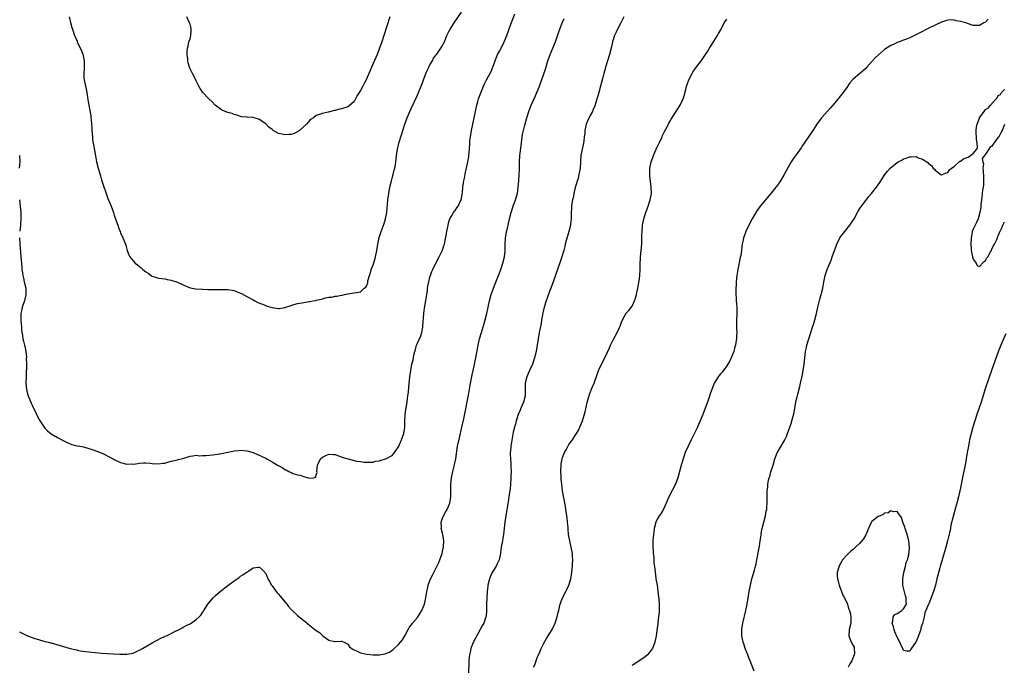
# Model space of a CAD drawing. Units: inches. Extents: x 2586000 to 2589000, y 1497000 to 1500000.
# Drawn here: x 2587093 to 2587405, y 1497778 to 1497982 of the extents above; entities that cross this region are included whole.
import ezdxf

# ---------------------------------------------------------------- set-up
doc = ezdxf.new("R2010")
doc.units = ezdxf.units.IN
doc.header["$MEASUREMENT"] = 0
doc.layers.add('LD25861497_10ft', color=83, linetype='Continuous')

msp = doc.modelspace()

# ---------------------------------------------------------------- linework, layer by layer
at = {"layer": 'LD25861497_10ft'}
for points, elevation in [([(2587092.98, 1497912.98), (2587093.07, 1497911.08), (2587093.46, 1497907), (2587093.6, 1497905), (2587093.7, 1497903.7), (2587093.74, 1497903), (2587093.94, 1497901.94), (2587094.03, 1497901), (2587094.25, 1497900.25), (2587094.51, 1497899), (2587094.97, 1497897), (2587095.05, 1497895), (2587094.53, 1497893), (2587093.84, 1497891), (2587093.69, 1497890.31), (2587093.45, 1497889), (2587093.42, 1497887), (2587093.5, 1497885.5), (2587093.58, 1497885), (2587093.65, 1497883.65), (2587093.98, 1497882.02), (2587094.09, 1497881), (2587094.22, 1497880.22), (2587094.59, 1497879), (2587094.64, 1497878.64), (2587095.01, 1497877), (2587095.16, 1497875.16), (2587095.16, 1497875), (2587095.15, 1497874.85), (2587095.18, 1497873), (2587095.18, 1497871.18), (2587095.15, 1497870.85), (2587095.06, 1497869), (2587094.99, 1497867), (2587095.21, 1497865), (2587095.56, 1497863.56), (2587095.75, 1497863), (2587096.29, 1497861.71), (2587096.66, 1497860.66), (2587097, 1497859.95), (2587097.29, 1497859.29), (2587097.46, 1497859), (2587097.92, 1497858.08), (2587098.62, 1497856.62), (2587099.3, 1497855.3), (2587100.76, 1497853), (2587101, 1497852.68), (2587101.84, 1497851.84), (2587103, 1497850.91), (2587105, 1497849.78), (2587106.8, 1497848.8), (2587108.14, 1497848.14), (2587109, 1497847.78), (2587109.56, 1497847.56), (2587111.15, 1497847.15), (2587112.08, 1497847), (2587113.23, 1497846.77), (2587115, 1497846.29), (2587116.04, 1497845.96), (2587118.66, 1497845), (2587120.22, 1497844.22), (2587121, 1497843.84), (2587122.65, 1497843), (2587123, 1497842.8), (2587125, 1497841.81), (2587126.55, 1497841.45), (2587127, 1497841.31), (2587128.62, 1497841.38), (2587129, 1497841.36), (2587130.43, 1497841.57), (2587131, 1497841.63), (2587132.28, 1497841.72), (2587133, 1497841.73), (2587134.35, 1497841.65), (2587135, 1497841.58), (2587137, 1497841.45), (2587138.4, 1497841.6), (2587139, 1497841.68), (2587140.01, 1497841.99), (2587141, 1497842.24), (2587141.59, 1497842.41), (2587143, 1497842.73), (2587143.24, 1497842.76), (2587144.22, 1497843), (2587145, 1497843.21), (2587145.32, 1497843.32), (2587147, 1497843.8), (2587147.91, 1497843.91), (2587149, 1497844.12), (2587149.99, 1497843.99), (2587151, 1497844.1), (2587152.03, 1497844.03), (2587154.26, 1497844.26), (2587155, 1497844.35), (2587157, 1497844.72), (2587159, 1497845.13), (2587160.59, 1497845.41), (2587161, 1497845.51), (2587162.36, 1497845.64), (2587163, 1497845.74), (2587165, 1497845.59), (2587167, 1497845), (2587168.36, 1497844.36), (2587169, 1497844.15), (2587169.73, 1497843.73), (2587171, 1497843.18), (2587171.29, 1497843), (2587173, 1497842.09), (2587174.74, 1497841), (2587176.21, 1497840.21), (2587177, 1497839.68), (2587177.5, 1497839.5), (2587178.3, 1497839), (2587179, 1497838.65), (2587179.59, 1497838.41), (2587181, 1497837.97), (2587181.86, 1497837.86), (2587183, 1497837.36), (2587184.43, 1497837), (2587184.9, 1497836.9), (2587185, 1497836.85), (2587186.06, 1497837), (2587186.83, 1497837.17), (2587187, 1497837.97), (2587187.31, 1497838.69), (2587187.17, 1497839), (2587187.15, 1497839.15), (2587187.4, 1497841), (2587188.37, 1497843), (2587189, 1497843.58), (2587190.01, 1497844.01), (2587191, 1497844.51), (2587192.4, 1497844.4), (2587193, 1497844.39), (2587193.98, 1497843.98), (2587195.46, 1497843.46), (2587197, 1497843.02), (2587197.12, 1497843), (2587199, 1497842.46), (2587199.7, 1497842.3), (2587201, 1497842.16), (2587202.02, 1497841.98), (2587203, 1497841.92), (2587205, 1497841.96), (2587205.78, 1497842.22), (2587207, 1497842.38), (2587207.4, 1497842.6), (2587209, 1497843.01), (2587211, 1497844.01), (2587211.78, 1497845), (2587212.29, 1497845.71), (2587213, 1497846.85), (2587213.98, 1497849), (2587214.75, 1497851), (2587215.02, 1497853), (2587215.05, 1497854.95), (2587215.15, 1497857), (2587215.35, 1497858.65), (2587215.73, 1497861), (2587215.88, 1497862.12), (2587216.02, 1497863), (2587216.15, 1497864.15), (2587216.28, 1497865.72), (2587216.64, 1497869), (2587216.92, 1497871), (2587217.3, 1497873), (2587217.66, 1497874.34), (2587217.84, 1497875.84), (2587218.17, 1497877), (2587218.42, 1497877.58), (2587218.75, 1497879), (2587219, 1497879.62), (2587220.07, 1497881.93), (2587220.4, 1497883), (2587220.7, 1497884.7), (2587220.76, 1497885), (2587221.04, 1497889), (2587221.26, 1497890.73), (2587221.81, 1497893.81), (2587221.98, 1497895), (2587222.17, 1497896.17), (2587222.27, 1497897), (2587222.36, 1497897.64), (2587222.62, 1497899), (2587223, 1497900.53), (2587223.14, 1497901), (2587223.64, 1497902.36), (2587223.9, 1497903), (2587224.83, 1497905), (2587225.93, 1497907), (2587226.93, 1497909.07), (2587227.43, 1497910.57), (2587227.56, 1497911), (2587228.15, 1497913.85), (2587228.35, 1497915), (2587228.74, 1497917), (2587229, 1497918.02), (2587229.29, 1497919), (2587229.78, 1497919.79), (2587230.46, 1497921), (2587230.7, 1497921.3), (2587231, 1497921.61), (2587231.53, 1497922.47), (2587231.91, 1497923), (2587232.92, 1497925.08), (2587233, 1497925.47), (2587233.22, 1497926.78), (2587233.26, 1497927.26), (2587233.45, 1497929), (2587233.64, 1497930.36), (2587233.72, 1497931), (2587233.92, 1497931.92), (2587234.27, 1497933.73), (2587234.61, 1497935), (2587235.04, 1497937), (2587235.28, 1497938.72), (2587235.33, 1497939), (2587235.49, 1497941), (2587235.6, 1497943), (2587235.66, 1497943.66), (2587235.81, 1497945), (2587236.16, 1497947), (2587237, 1497951), (2587237.37, 1497953), (2587237.8, 1497955), (2587238.14, 1497956.14), (2587238.38, 1497957), (2587239.09, 1497958.91), (2587239.96, 1497961), (2587240.28, 1497961.72), (2587240.93, 1497963), (2587242.33, 1497965.67), (2587243, 1497967.28), (2587243.61, 1497969), (2587244.44, 1497971), (2587245, 1497972.08), (2587245.51, 1497973), (2587246.52, 1497975), (2587247.3, 1497977), (2587248.58, 1497980.58), (2587249, 1497981.69), (2587249.85, 1497983.85)], 9600), ([(2587108.74, 1497983), (2587109.15, 1497981.15), (2587109.58, 1497979.58), (2587109.78, 1497979), (2587110.41, 1497977), (2587110.61, 1497976.61), (2587111.21, 1497975.21), (2587111.28, 1497975), (2587111.51, 1497974.49), (2587112.53, 1497972.53), (2587113.08, 1497971.08), (2587113.49, 1497969), (2587113.46, 1497967.46), (2587113.48, 1497967), (2587113.48, 1497966.52), (2587113.34, 1497965), (2587113.41, 1497963.41), (2587113.46, 1497963), (2587113.87, 1497961), (2587114.09, 1497960.09), (2587114.27, 1497959), (2587114.49, 1497957.51), (2587114.67, 1497956.67), (2587114.94, 1497955), (2587115.57, 1497951.57), (2587115.63, 1497951), (2587115.66, 1497950.34), (2587115.81, 1497949), (2587115.89, 1497947.89), (2587115.92, 1497947), (2587116.08, 1497945), (2587116.16, 1497944.16), (2587116.34, 1497943), (2587116.76, 1497940.76), (2587117.05, 1497938.95), (2587117.41, 1497937), (2587117.89, 1497935), (2587118.6, 1497932.6), (2587119, 1497931.3), (2587121, 1497925.47), (2587122, 1497923), (2587122.75, 1497921), (2587123, 1497920.14), (2587123.66, 1497918.34), (2587124.1, 1497917), (2587124.3, 1497916.3), (2587124.85, 1497915), (2587125, 1497914.6), (2587125.76, 1497913), (2587126.52, 1497911), (2587126.63, 1497910.63), (2587127.06, 1497909), (2587127.62, 1497907.62), (2587127.9, 1497907), (2587129, 1497905.69), (2587129.67, 1497905), (2587130.42, 1497904.42), (2587131, 1497903.86), (2587131.52, 1497903.52), (2587132.04, 1497903), (2587133, 1497902.17), (2587133.76, 1497901.76), (2587134.66, 1497901), (2587135, 1497900.8), (2587136.43, 1497900.43), (2587137, 1497900.24), (2587138.09, 1497900.09), (2587139, 1497899.95), (2587139.78, 1497899.78), (2587141, 1497899.54), (2587143, 1497898.91), (2587145, 1497898.01), (2587147, 1497897.14), (2587148.81, 1497896.81), (2587150.7, 1497896.7), (2587151, 1497896.71), (2587152.6, 1497896.6), (2587155, 1497896.58), (2587157, 1497896.66), (2587159, 1497896.61), (2587161, 1497896.25), (2587161.92, 1497895.92), (2587163, 1497895.5), (2587163.34, 1497895.34), (2587165, 1497894.44), (2587167, 1497893.31), (2587167.58, 1497893), (2587168.53, 1497892.53), (2587169.93, 1497891.93), (2587171.39, 1497891.39), (2587173, 1497890.88), (2587175, 1497890.6), (2587175.36, 1497890.64), (2587177, 1497890.9), (2587179, 1497891.6), (2587179.85, 1497891.85), (2587181, 1497892.16), (2587182.4, 1497892.4), (2587183, 1497892.47), (2587184.77, 1497892.77), (2587185, 1497892.79), (2587185.93, 1497893), (2587186.83, 1497893.17), (2587187, 1497893.22), (2587188.49, 1497893.51), (2587189, 1497893.71), (2587189.96, 1497893.96), (2587191, 1497894.14), (2587191.77, 1497894.23), (2587193, 1497894.48), (2587193.48, 1497894.53), (2587195, 1497894.84), (2587195.14, 1497894.86), (2587195.92, 1497895), (2587197, 1497895.24), (2587199, 1497895.53), (2587201, 1497895.93), (2587202.2, 1497897), (2587202.65, 1497897.35), (2587203, 1497897.89), (2587203.27, 1497898.73), (2587203.36, 1497899.36), (2587203.8, 1497901), (2587204.13, 1497901.87), (2587204.42, 1497903), (2587205, 1497904.44), (2587205.61, 1497906.39), (2587205.77, 1497907), (2587206.19, 1497909), (2587206.51, 1497911), (2587206.93, 1497913.07), (2587207.52, 1497915), (2587208.48, 1497917.52), (2587208.94, 1497919), (2587209.33, 1497921), (2587209.49, 1497922.51), (2587209.55, 1497923.55), (2587209.68, 1497925), (2587209.95, 1497927), (2587210.32, 1497929), (2587210.77, 1497931), (2587211, 1497931.9), (2587211.33, 1497933), (2587211.64, 1497934.36), (2587211.88, 1497935), (2587212.06, 1497936.06), (2587212.18, 1497937), (2587212.39, 1497939), (2587212.72, 1497941), (2587213.28, 1497943.28), (2587213.79, 1497945), (2587214.1, 1497945.9), (2587214.44, 1497947), (2587215.09, 1497949), (2587215.6, 1497950.4), (2587215.79, 1497951), (2587216.58, 1497953), (2587217, 1497953.95), (2587219, 1497958.18), (2587219.37, 1497959), (2587220.44, 1497961.56), (2587221.71, 1497965), (2587222.34, 1497966.34), (2587222.63, 1497967), (2587223, 1497967.7), (2587223.75, 1497969), (2587224.16, 1497969.84), (2587225.16, 1497971.16), (2587226.47, 1497973), (2587226.68, 1497973.32), (2587227.55, 1497975), (2587228.39, 1497977), (2587229, 1497978.28), (2587229.24, 1497978.76), (2587229.39, 1497979), (2587230.68, 1497981), (2587233, 1497984.45)], 9590), ([(2587093, 1497788.26), (2587093.79, 1497787.79), (2587095.15, 1497787.15), (2587095.5, 1497787), (2587097, 1497786.43), (2587097.87, 1497786.13), (2587099, 1497785.76), (2587100.7, 1497785.3), (2587102.04, 1497785), (2587102.79, 1497784.79), (2587103, 1497784.71), (2587105.86, 1497783.86), (2587109, 1497782.98), (2587111, 1497782.51), (2587111.63, 1497782.37), (2587113, 1497782.13), (2587115, 1497781.86), (2587117, 1497781.66), (2587119, 1497781.49), (2587122.73, 1497781.27), (2587124.82, 1497781.18), (2587127, 1497781.17), (2587129, 1497781.52), (2587130.02, 1497781.98), (2587131, 1497782.43), (2587131.95, 1497783), (2587135, 1497784.74), (2587137.81, 1497786.19), (2587139, 1497786.75), (2587139.16, 1497786.84), (2587139.51, 1497787), (2587142.45, 1497788.45), (2587143.52, 1497789), (2587144.48, 1497789.52), (2587145, 1497789.77), (2587145.79, 1497790.21), (2587147, 1497790.81), (2587147.34, 1497791), (2587149, 1497792.14), (2587149.91, 1497793), (2587150.44, 1497793.56), (2587151, 1497794.39), (2587151.26, 1497794.74), (2587151.39, 1497795), (2587152.69, 1497797), (2587154.32, 1497799), (2587155, 1497799.64), (2587156.5, 1497801), (2587159, 1497802.94), (2587161, 1497804.41), (2587162.54, 1497805.46), (2587163, 1497805.82), (2587163.77, 1497806.23), (2587164.8, 1497807), (2587165, 1497807.17), (2587165.59, 1497807.59), (2587167, 1497808.51), (2587168.74, 1497808.74), (2587169, 1497808.75), (2587169.92, 1497807.91), (2587171, 1497806.68), (2587171.7, 1497805), (2587172.15, 1497804.15), (2587172.86, 1497803), (2587173, 1497802.83), (2587174.24, 1497801), (2587174.56, 1497800.56), (2587175, 1497800.15), (2587175.51, 1497799.51), (2587175.97, 1497799), (2587177.68, 1497797), (2587178.23, 1497796.23), (2587179, 1497795.34), (2587179.16, 1497795.16), (2587181, 1497793.39), (2587183, 1497791.81), (2587183.48, 1497791.48), (2587185, 1497790.22), (2587186.57, 1497789), (2587187, 1497788.62), (2587187.98, 1497787.98), (2587189, 1497787.04), (2587189.08, 1497787), (2587191, 1497785.64), (2587192.78, 1497785.22), (2587193, 1497785.21), (2587194.72, 1497785.28), (2587195, 1497785.32), (2587195.83, 1497785), (2587197, 1497784.29), (2587197.5, 1497783.5), (2587198.67, 1497782.67), (2587199.74, 1497782.26), (2587201, 1497781.63), (2587203, 1497781.12), (2587205, 1497780.94), (2587206.99, 1497780.99), (2587208.7, 1497781.3), (2587209, 1497781.38), (2587210.16, 1497781.84), (2587211, 1497782.39), (2587211.36, 1497782.64), (2587211.71, 1497783), (2587213, 1497784.19), (2587213.62, 1497785), (2587214.25, 1497785.75), (2587215, 1497786.96), (2587216.05, 1497789), (2587216.43, 1497789.57), (2587217, 1497790.33), (2587217.45, 1497791), (2587219, 1497792.79), (2587219.91, 1497794.09), (2587220.43, 1497795), (2587221, 1497796.22), (2587221.27, 1497797), (2587221.69, 1497799), (2587221.98, 1497801), (2587222.18, 1497801.82), (2587222.43, 1497803), (2587223.22, 1497805), (2587223.83, 1497806.17), (2587224.23, 1497807), (2587225, 1497808.49), (2587225.77, 1497810.23), (2587226.08, 1497811), (2587226.82, 1497813), (2587227, 1497813.71), (2587227.23, 1497814.77), (2587227.28, 1497815), (2587227.3, 1497815.3), (2587227.38, 1497817), (2587227.06, 1497819), (2587226.64, 1497820.64), (2587226.59, 1497821), (2587226.61, 1497821.39), (2587226.57, 1497823), (2587227, 1497824.25), (2587227.29, 1497825), (2587227.93, 1497826.07), (2587228.47, 1497827), (2587229.32, 1497829), (2587229.61, 1497831), (2587229.59, 1497831.59), (2587229.58, 1497833), (2587229.62, 1497834.38), (2587229.6, 1497835), (2587229.83, 1497837), (2587230.07, 1497838.07), (2587230.24, 1497839), (2587230.67, 1497840.67), (2587230.77, 1497841.23), (2587231.16, 1497843), (2587231.76, 1497847), (2587232.31, 1497849.69), (2587233.13, 1497853), (2587233.72, 1497855.72), (2587235.16, 1497863.16), (2587235.7, 1497866.3), (2587236.37, 1497869.63), (2587237, 1497872.36), (2587237.14, 1497873), (2587237.45, 1497874.55), (2587237.55, 1497875), (2587238.28, 1497879), (2587238.71, 1497881), (2587239.27, 1497883), (2587240.15, 1497885.85), (2587240.47, 1497887), (2587240.97, 1497889), (2587241.41, 1497891), (2587241.87, 1497893), (2587242.42, 1497895), (2587243.09, 1497897), (2587243.62, 1497898.38), (2587244.67, 1497901), (2587245.41, 1497903), (2587246.06, 1497905), (2587246.58, 1497907), (2587246.77, 1497908.77), (2587246.81, 1497909), (2587246.82, 1497910.82), (2587246.97, 1497912.97), (2587247.28, 1497914.72), (2587247.79, 1497917), (2587248.18, 1497919), (2587248.67, 1497921), (2587249.38, 1497923), (2587250.13, 1497925), (2587250.67, 1497927), (2587250.96, 1497929), (2587251.14, 1497931), (2587251.29, 1497933), (2587251.32, 1497934.68), (2587251.31, 1497935.31), (2587251.32, 1497937), (2587251.47, 1497939), (2587251.91, 1497942.09), (2587252.21, 1497945), (2587252.32, 1497945.68), (2587252.57, 1497947), (2587253, 1497948.69), (2587253.68, 1497951), (2587254.31, 1497953), (2587255.07, 1497955), (2587256.27, 1497957.73), (2587256.85, 1497959), (2587257.65, 1497961), (2587259.57, 1497966.43), (2587260.37, 1497969), (2587261.08, 1497971), (2587261.96, 1497973), (2587262.77, 1497975), (2587263.85, 1497978.15), (2587264.11, 1497979), (2587264.87, 1497981), (2587265.55, 1497982.45)], 9610), ([(2587210.24, 1497983), (2587208.39, 1497977), (2587207.74, 1497975), (2587207.05, 1497973), (2587206.25, 1497971), (2587205, 1497968.16), (2587204.44, 1497967), (2587204.01, 1497965.99), (2587202.83, 1497963), (2587202.15, 1497961.85), (2587201.76, 1497961), (2587201, 1497959.62), (2587200.59, 1497959), (2587199.99, 1497958.01), (2587199, 1497956.13), (2587197.29, 1497954.71), (2587197, 1497954.5), (2587195, 1497953.84), (2587194.32, 1497953.68), (2587193, 1497953.32), (2587192.73, 1497953.27), (2587190.77, 1497952.77), (2587189, 1497952.38), (2587188.01, 1497952.01), (2587187, 1497951.72), (2587186.07, 1497951), (2587185.42, 1497950.58), (2587185, 1497950.25), (2587184.39, 1497949.61), (2587183.87, 1497949), (2587181.63, 1497947), (2587181.28, 1497946.72), (2587181, 1497946.55), (2587179.94, 1497946.06), (2587179, 1497945.72), (2587178.32, 1497945.68), (2587177, 1497945.58), (2587176.17, 1497945.83), (2587175, 1497946.05), (2587173.33, 1497947), (2587173.13, 1497947.13), (2587173, 1497947.26), (2587172, 1497948), (2587171, 1497949.09), (2587169.84, 1497949.84), (2587169, 1497950.47), (2587167, 1497951.07), (2587165.14, 1497951.14), (2587165, 1497951.17), (2587163.32, 1497951.32), (2587161.8, 1497951.8), (2587161, 1497952.04), (2587160.3, 1497952.3), (2587159, 1497952.65), (2587158.14, 1497953), (2587157, 1497953.52), (2587155, 1497955.02), (2587154.02, 1497956.02), (2587152.96, 1497956.96), (2587151.05, 1497959), (2587150.26, 1497960.26), (2587149.82, 1497961), (2587149, 1497962.68), (2587148.86, 1497963), (2587147.81, 1497965), (2587147, 1497966.47), (2587146.8, 1497967), (2587146.41, 1497968.41), (2587146.3, 1497969), (2587146.3, 1497969.7), (2587146.13, 1497971), (2587146.11, 1497972.11), (2587146.24, 1497973), (2587146.38, 1497973.62), (2587146.67, 1497975), (2587147, 1497975.94), (2587147.29, 1497977), (2587147.39, 1497978.61), (2587147.41, 1497979), (2587147.34, 1497979.34), (2587147, 1497980.59), (2587146.74, 1497981.26), (2587146.01, 1497983)], 9580), ([(2587284.39, 1497983), (2587283.42, 1497981), (2587282.36, 1497979), (2587281.95, 1497978.05), (2587281.43, 1497977), (2587280.79, 1497975), (2587280.5, 1497973.5), (2587279.85, 1497971), (2587279.18, 1497969), (2587278.56, 1497967), (2587278.44, 1497966.44), (2587278.06, 1497965), (2587277.79, 1497963.79), (2587277.45, 1497962.55), (2587277.06, 1497961), (2587276.48, 1497959), (2587276.13, 1497957.87), (2587275.9, 1497957), (2587275.19, 1497954.81), (2587274.62, 1497953.38), (2587274.43, 1497953), (2587273.75, 1497951.75), (2587273.37, 1497951), (2587273, 1497950.22), (2587272.49, 1497949), (2587272.07, 1497947), (2587272.01, 1497946), (2587271.88, 1497945), (2587271.69, 1497943.69), (2587271.61, 1497943), (2587271.18, 1497941), (2587270.83, 1497939), (2587270.71, 1497937.29), (2587270.67, 1497937), (2587270.56, 1497935), (2587270.48, 1497934.48), (2587270.2, 1497933), (2587269.9, 1497931.9), (2587269, 1497928.94), (2587268.54, 1497927), (2587268.31, 1497925.69), (2587268.13, 1497925), (2587267.95, 1497923.95), (2587267.83, 1497923), (2587267.81, 1497922.19), (2587267.75, 1497921), (2587267.76, 1497919.76), (2587267.73, 1497919), (2587267.62, 1497918.38), (2587267.5, 1497917), (2587266.98, 1497915), (2587266.52, 1497913.48), (2587266.16, 1497912.16), (2587265.87, 1497911), (2587265.73, 1497910.27), (2587265.38, 1497909), (2587264.78, 1497907), (2587264.34, 1497905.66), (2587262.03, 1497899), (2587261.28, 1497897), (2587261, 1497896.34), (2587260.11, 1497893.89), (2587259.76, 1497893), (2587259.12, 1497891), (2587258.77, 1497889.23), (2587258.63, 1497888.63), (2587258.37, 1497887), (2587258.17, 1497885.83), (2587257.6, 1497883), (2587257.26, 1497881), (2587256.99, 1497879), (2587256.64, 1497877), (2587256.12, 1497875), (2587255.43, 1497873), (2587254.51, 1497871), (2587253.63, 1497869), (2587253.16, 1497867), (2587253.16, 1497865), (2587253.11, 1497863), (2587252.63, 1497861), (2587251.8, 1497859), (2587251.55, 1497858.45), (2587250.96, 1497857.04), (2587250.3, 1497855), (2587250.05, 1497853.95), (2587249.78, 1497853), (2587249.4, 1497851.4), (2587248.91, 1497848.91), (2587248.63, 1497847), (2587248.52, 1497845.48), (2587248.45, 1497845), (2587248.45, 1497844.45), (2587248.48, 1497843), (2587248.59, 1497841.41), (2587248.66, 1497840.66), (2587248.7, 1497839), (2587248.64, 1497837.36), (2587248.64, 1497837), (2587248.49, 1497835), (2587248.36, 1497833.64), (2587248.02, 1497831), (2587247.89, 1497830.11), (2587247.01, 1497825), (2587246.69, 1497823), (2587246.47, 1497821), (2587246.29, 1497819), (2587246.11, 1497817.89), (2587245.98, 1497817), (2587245.6, 1497815), (2587245.35, 1497813.35), (2587245.31, 1497813), (2587244.87, 1497811), (2587244.29, 1497809.71), (2587243.93, 1497809), (2587243, 1497807.52), (2587242.72, 1497807), (2587242.19, 1497805.81), (2587241.87, 1497805), (2587241.37, 1497803), (2587241.34, 1497802.66), (2587241.12, 1497801), (2587241, 1497799), (2587240.95, 1497796.95), (2587240.94, 1497795), (2587240.77, 1497793.23), (2587240.72, 1497793), (2587240.05, 1497791), (2587239.66, 1497790.34), (2587238.92, 1497788.92), (2587237.52, 1497786.48), (2587237, 1497785.47), (2587236.77, 1497785), (2587236.6, 1497784.6), (2587235.97, 1497783), (2587235.82, 1497782.18), (2587235.49, 1497781), (2587235.32, 1497779.32), (2587235.28, 1497778.72), (2587235.2, 1497775)], 9620), ([(2587255.81, 1497777), (2587256.17, 1497777.83), (2587256.59, 1497779), (2587257, 1497780.08), (2587257.37, 1497781), (2587257.86, 1497782.14), (2587258.27, 1497783), (2587259, 1497784.47), (2587259.9, 1497786.1), (2587260.46, 1497787), (2587261.68, 1497789), (2587262.68, 1497791), (2587263.33, 1497793), (2587263.65, 1497794.35), (2587263.77, 1497795), (2587264, 1497796), (2587264.27, 1497797), (2587265.02, 1497799), (2587266.06, 1497801), (2587266.33, 1497801.67), (2587266.96, 1497803), (2587267.62, 1497805), (2587267.97, 1497807), (2587268.14, 1497809), (2587268.18, 1497809.82), (2587268.2, 1497811), (2587268.13, 1497812.13), (2587268.1, 1497813), (2587267.77, 1497815), (2587267.27, 1497817), (2587266.91, 1497819), (2587266.75, 1497820.75), (2587266.75, 1497821.25), (2587266.6, 1497823), (2587266.41, 1497824.41), (2587266.36, 1497825), (2587266.06, 1497827), (2587265.91, 1497827.91), (2587265, 1497832.83), (2587264.74, 1497835), (2587264.58, 1497836.58), (2587264.56, 1497837.44), (2587264.48, 1497839), (2587264.54, 1497841), (2587264.6, 1497841.4), (2587264.87, 1497843), (2587265, 1497843.43), (2587265.64, 1497845), (2587266.1, 1497845.9), (2587267, 1497847.52), (2587268.09, 1497849), (2587268.47, 1497849.53), (2587269, 1497850.35), (2587269.44, 1497851), (2587269.92, 1497851.92), (2587270.51, 1497853), (2587271.27, 1497855), (2587272.14, 1497857.86), (2587272.82, 1497860.82), (2587273.3, 1497862.7), (2587273.4, 1497863), (2587273.67, 1497863.67), (2587274.36, 1497865.64), (2587274.96, 1497867), (2587276.02, 1497869.98), (2587276.42, 1497871), (2587277.36, 1497873), (2587278.39, 1497875), (2587279.85, 1497878.15), (2587280.18, 1497879), (2587281, 1497880.69), (2587282.28, 1497883), (2587283, 1497884.57), (2587283.23, 1497885), (2587283.68, 1497886.32), (2587284.02, 1497887), (2587285, 1497888.88), (2587285.08, 1497889), (2587285.99, 1497890.01), (2587287, 1497891.32), (2587287.78, 1497893), (2587288.11, 1497893.89), (2587288.4, 1497895), (2587288.84, 1497897), (2587289.14, 1497898.86), (2587289.23, 1497899.23), (2587289.46, 1497901), (2587289.56, 1497903), (2587289.54, 1497903.54), (2587289.58, 1497905), (2587289.68, 1497906.32), (2587289.7, 1497907), (2587289.9, 1497909), (2587290.05, 1497911), (2587290.1, 1497912.1), (2587290.12, 1497913.88), (2587290.16, 1497915), (2587290.32, 1497917), (2587290.69, 1497919), (2587291, 1497920.08), (2587291.32, 1497921), (2587291.81, 1497922.19), (2587292.12, 1497923), (2587292.79, 1497925), (2587293.13, 1497927), (2587293.1, 1497929), (2587292.63, 1497932.63), (2587292.6, 1497933), (2587292.62, 1497933.38), (2587292.62, 1497935), (2587293.01, 1497937), (2587293.58, 1497938.42), (2587293.76, 1497939), (2587294.31, 1497940.31), (2587295, 1497941.77), (2587295.42, 1497942.58), (2587295.59, 1497943), (2587296.54, 1497945), (2587296.67, 1497945.33), (2587297.33, 1497946.67), (2587298.12, 1497948.12), (2587298.7, 1497949.3), (2587299, 1497949.8), (2587299.43, 1497950.57), (2587302.23, 1497955), (2587303.22, 1497957), (2587303.64, 1497958.36), (2587303.99, 1497959.99), (2587304.29, 1497961), (2587304.49, 1497961.51), (2587305.02, 1497963), (2587306.35, 1497965.65), (2587307, 1497966.5), (2587307.2, 1497966.8), (2587309, 1497969.15), (2587310.28, 1497971), (2587311, 1497972.09), (2587311.57, 1497973), (2587312.09, 1497973.91), (2587312.77, 1497975), (2587313, 1497975.4), (2587314.04, 1497977), (2587314.38, 1497977.62), (2587315.13, 1497978.87), (2587316.23, 1497981), (2587316.51, 1497981.49), (2587317, 1497982.21)], 9630), ([(2587399.81, 1497982.19), (2587399, 1497981.28), (2587398.37, 1497981), (2587397, 1497980.2), (2587396.18, 1497980.18), (2587395, 1497980.24), (2587394.45, 1497980.45), (2587392.71, 1497981), (2587391, 1497981.47), (2587389.71, 1497981.71), (2587389, 1497981.92), (2587388.02, 1497981.98), (2587387, 1497981.92), (2587386.29, 1497981.71), (2587385, 1497981.25), (2587383, 1497980.26), (2587381, 1497979.31), (2587378.12, 1497977.88), (2587376.48, 1497977), (2587375, 1497976.32), (2587373.9, 1497975.9), (2587373, 1497975.53), (2587371.61, 1497975), (2587371, 1497974.79), (2587369.79, 1497974.21), (2587369, 1497973.87), (2587367, 1497972.6), (2587365.03, 1497970.97), (2587364.03, 1497969.97), (2587363.21, 1497969), (2587361.39, 1497967), (2587361, 1497966.6), (2587359, 1497964.87), (2587357, 1497963.17), (2587356.83, 1497963), (2587356, 1497962), (2587355, 1497960.6), (2587353.92, 1497959), (2587352.59, 1497957.41), (2587352.3, 1497957), (2587350.59, 1497955), (2587349.82, 1497954.18), (2587349, 1497953.22), (2587347.03, 1497951), (2587345.58, 1497949), (2587344.28, 1497947), (2587342.88, 1497945), (2587341.52, 1497943), (2587341, 1497942.16), (2587340.54, 1497941.46), (2587339, 1497939.24), (2587338.04, 1497937.96), (2587337.38, 1497937), (2587335.79, 1497934.21), (2587335.22, 1497933), (2587334.04, 1497931), (2587333.59, 1497930.41), (2587333, 1497929.55), (2587332.76, 1497929.24), (2587332.59, 1497929), (2587331, 1497927.04), (2587329.22, 1497925), (2587327.54, 1497923), (2587326.48, 1497921.52), (2587326.17, 1497921), (2587325.05, 1497919), (2587324.34, 1497917.66), (2587323.03, 1497914.97), (2587322.47, 1497913.53), (2587322.34, 1497913), (2587322.2, 1497912.2), (2587321.92, 1497911), (2587321.78, 1497910.22), (2587321.65, 1497909), (2587321.41, 1497907.41), (2587321.26, 1497906.74), (2587320.51, 1497903), (2587320.2, 1497901), (2587320.08, 1497900.08), (2587319.98, 1497899), (2587319.96, 1497898.04), (2587319.87, 1497897), (2587319.83, 1497895.83), (2587319.87, 1497895), (2587319.98, 1497894.02), (2587320.02, 1497893), (2587320.08, 1497892.08), (2587320.19, 1497891), (2587320.19, 1497889), (2587320.09, 1497887), (2587320.11, 1497885.89), (2587320.1, 1497884.1), (2587320.17, 1497883), (2587320.13, 1497881.87), (2587320.07, 1497881), (2587319.91, 1497879.91), (2587319.75, 1497879), (2587319.58, 1497878.42), (2587319.22, 1497877), (2587318.43, 1497875), (2587317.97, 1497874.03), (2587317.33, 1497873), (2587317, 1497872.5), (2587315.55, 1497870.45), (2587315, 1497869.91), (2587314.6, 1497869.4), (2587314.26, 1497869), (2587312.98, 1497867), (2587312.26, 1497865), (2587311.89, 1497863.89), (2587311.47, 1497862.53), (2587311, 1497861.23), (2587309.8, 1497858.2), (2587309.38, 1497857), (2587308.6, 1497855), (2587308.09, 1497853.91), (2587307.7, 1497853), (2587307, 1497851.57), (2587305.68, 1497849), (2587304.73, 1497847), (2587303.87, 1497845), (2587303.14, 1497843), (2587302.65, 1497841.35), (2587302.07, 1497839), (2587301.54, 1497837), (2587300.79, 1497835), (2587298.67, 1497831), (2587297.85, 1497829), (2587297, 1497827.08), (2587296.18, 1497825.82), (2587295.61, 1497825), (2587295, 1497823.91), (2587294.57, 1497823), (2587294.06, 1497821), (2587293.89, 1497819.89), (2587293.79, 1497819), (2587293.74, 1497818.26), (2587293.61, 1497817), (2587293.57, 1497815), (2587293.68, 1497813.68), (2587293.71, 1497813), (2587293.88, 1497811.88), (2587293.95, 1497810.05), (2587294.21, 1497808.21), (2587294.28, 1497807), (2587294.39, 1497806.39), (2587294.57, 1497805), (2587294.92, 1497803), (2587295.2, 1497801), (2587295.47, 1497798.53), (2587295.57, 1497797), (2587295.54, 1497795.54), (2587295.55, 1497795), (2587295.54, 1497794.46), (2587295.41, 1497793), (2587295.22, 1497791.22), (2587295.2, 1497790.8), (2587295, 1497789.35), (2587294.61, 1497787), (2587294.2, 1497785), (2587293.43, 1497783), (2587293, 1497782.35), (2587292.42, 1497781.58), (2587291.91, 1497781), (2587291, 1497780.23), (2587289.29, 1497779), (2587287.91, 1497778.09), (2587287, 1497777.59)], 9640), ([(2587325.73, 1497775.73), (2587324.4, 1497779), (2587324.03, 1497780.03), (2587323.64, 1497781), (2587322.86, 1497783), (2587322.39, 1497784.39), (2587322.16, 1497785), (2587321.76, 1497787), (2587321.77, 1497789), (2587322.1, 1497791), (2587323.06, 1497795), (2587323.46, 1497797), (2587324.11, 1497801), (2587324.49, 1497803), (2587324.98, 1497805), (2587325.58, 1497807), (2587325.77, 1497807.77), (2587326.12, 1497809), (2587326.28, 1497809.72), (2587326.54, 1497811), (2587327.34, 1497815.34), (2587327.6, 1497817), (2587327.77, 1497818.23), (2587327.86, 1497819), (2587328.01, 1497820.01), (2587328.19, 1497821), (2587328.71, 1497823), (2587329.28, 1497825), (2587329.53, 1497826.47), (2587329.64, 1497827), (2587329.69, 1497827.69), (2587329.75, 1497829), (2587329.76, 1497829.76), (2587329.76, 1497831.76), (2587329.82, 1497833), (2587329.97, 1497834.03), (2587330.03, 1497835), (2587330.26, 1497836.26), (2587330.45, 1497837), (2587330.6, 1497837.4), (2587331, 1497838.87), (2587331.71, 1497841), (2587332.27, 1497843), (2587333, 1497844.95), (2587334.26, 1497847), (2587335.37, 1497849), (2587335.88, 1497850.12), (2587336.25, 1497851), (2587336.99, 1497853), (2587337.51, 1497854.49), (2587337.66, 1497855), (2587337.82, 1497855.82), (2587338.32, 1497857.68), (2587338.51, 1497859), (2587338.86, 1497860.86), (2587338.92, 1497861.08), (2587339, 1497861.46), (2587339.32, 1497862.68), (2587339.46, 1497863.46), (2587340.12, 1497865.88), (2587340.35, 1497867), (2587340.83, 1497869.17), (2587341.21, 1497871), (2587341.5, 1497873), (2587341.71, 1497875), (2587341.98, 1497877), (2587342.23, 1497878.23), (2587342.4, 1497879), (2587342.95, 1497881.05), (2587344.31, 1497885), (2587344.46, 1497885.54), (2587344.93, 1497887), (2587345.41, 1497889), (2587345.84, 1497891), (2587346.47, 1497893.53), (2587346.9, 1497895), (2587347.38, 1497897), (2587347.59, 1497898.41), (2587347.95, 1497899.95), (2587348.14, 1497901), (2587348.84, 1497903), (2587350.05, 1497905.95), (2587350.43, 1497907), (2587351.1, 1497909), (2587351.62, 1497910.38), (2587351.82, 1497911), (2587352.78, 1497913), (2587353, 1497913.31), (2587354.35, 1497915), (2587355.99, 1497917), (2587356.41, 1497917.59), (2587357.3, 1497919), (2587358.62, 1497921.38), (2587359.38, 1497922.62), (2587359.63, 1497923), (2587361, 1497924.81), (2587361.97, 1497926.03), (2587362.86, 1497927), (2587364.47, 1497929), (2587365, 1497929.78), (2587365.48, 1497930.52), (2587365.82, 1497931), (2587367.03, 1497933), (2587367.89, 1497934.11), (2587368.78, 1497935), (2587371, 1497936.79), (2587371.34, 1497937), (2587372.42, 1497937.58), (2587373, 1497937.96), (2587373.85, 1497938.15), (2587375, 1497938.66), (2587375.41, 1497938.59), (2587377, 1497938.68), (2587377.67, 1497938.33), (2587379, 1497937.89), (2587380.34, 1497937), (2587380.76, 1497936.76), (2587381, 1497936.42), (2587381.84, 1497935.84), (2587382.34, 1497935), (2587382.77, 1497934.77), (2587383, 1497934.42), (2587384.83, 1497933), (2587384.94, 1497932.94), (2587385, 1497932.88), (2587385.35, 1497933), (2587386.44, 1497933.56), (2587387, 1497933.62), (2587387.5, 1497934.5), (2587388.2, 1497935), (2587389, 1497935.61), (2587390.79, 1497937.21), (2587391, 1497937.25), (2587392.02, 1497937.98), (2587393, 1497938.41), (2587393.48, 1497938.52), (2587394.18, 1497939), (2587395, 1497939.67), (2587396.24, 1497941), (2587396.45, 1497941.55), (2587396.35, 1497943), (2587396.14, 1497944.14), (2587396.07, 1497945), (2587396.04, 1497945.96), (2587395.94, 1497947), (2587396.07, 1497948.07), (2587396.28, 1497949), (2587396.52, 1497949.48), (2587397, 1497950.82), (2587397.08, 1497951), (2587398.49, 1497953), (2587399, 1497953.59), (2587399.9, 1497954.1), (2587400.54, 1497955), (2587402.29, 1497957), (2587402.65, 1497957.35), (2587403, 1497957.99), (2587403.68, 1497958.32), (2587404.04, 1497959), (2587405, 1497959.94)], 9650), ([(2587405, 1497948.83), (2587404.22, 1497947), (2587403.77, 1497946.23), (2587403.12, 1497945), (2587403, 1497944.8), (2587401.36, 1497942.64), (2587401, 1497942.03), (2587400.37, 1497941.63), (2587400, 1497941), (2587399, 1497939.42), (2587398.61, 1497939), (2587397.9, 1497938.1), (2587398.11, 1497937), (2587398.27, 1497936.27), (2587398.1, 1497935), (2587398.22, 1497934.22), (2587398.27, 1497932.27), (2587398.35, 1497931), (2587398.32, 1497929.68), (2587398.22, 1497929), (2587398.04, 1497928.04), (2587397.93, 1497927), (2587397.74, 1497925.74), (2587397.49, 1497923.49), (2587397.42, 1497922.58), (2587397.18, 1497921), (2587396.61, 1497919), (2587396.12, 1497917.88), (2587395.65, 1497917), (2587395, 1497915.7), (2587394.76, 1497915), (2587394.47, 1497913.53), (2587394.4, 1497913), (2587394.31, 1497911), (2587394.41, 1497909.59), (2587394.43, 1497909), (2587394.48, 1497908.48), (2587394.8, 1497907), (2587395, 1497906.24), (2587395.95, 1497905), (2587396.27, 1497904.27), (2587397, 1497903.94), (2587397.96, 1497905), (2587398.49, 1497905.51), (2587399, 1497905.79), (2587399.39, 1497906.61), (2587399.64, 1497907), (2587400.57, 1497908.57), (2587400.8, 1497909), (2587400.85, 1497909.15), (2587401, 1497909.34), (2587401.48, 1497910.52), (2587401.75, 1497911), (2587402.51, 1497912.5), (2587402.71, 1497913), (2587402.77, 1497913.23), (2587403, 1497913.57), (2587403.38, 1497914.62), (2587404.12, 1497916.12), (2587404.48, 1497917), (2587404.61, 1497917.39), (2587405, 1497918.01)], 9650), ([(2587093.02, 1497939.02), (2587093.1, 1497937), (2587092.86, 1497935)], 9600), ([(2587093.02, 1497925.02), (2587093.17, 1497923), (2587093.39, 1497921), (2587093.42, 1497919.42), (2587093.45, 1497919), (2587093.28, 1497917.28), (2587093.27, 1497917), (2587093.05, 1497915.05)], 9600), ([(2587405.44, 1497882.56), (2587404.8, 1497881.2), (2587403.84, 1497879), (2587403, 1497876.87), (2587401, 1497871.29), (2587399, 1497865.45), (2587397.57, 1497861), (2587396.22, 1497857), (2587395.56, 1497855), (2587394.95, 1497853.05), (2587394.39, 1497851), (2587393.93, 1497849), (2587393.53, 1497847), (2587393.16, 1497845), (2587392.46, 1497841), (2587391.9, 1497838.1), (2587391, 1497833.86), (2587390.35, 1497831), (2587389.86, 1497829), (2587389.47, 1497827.47), (2587388.02, 1497821.98), (2587387.85, 1497821), (2587387.56, 1497819.56), (2587386.96, 1497817), (2587386.39, 1497815), (2587385.18, 1497811), (2587385, 1497810.34), (2587384.66, 1497809.34), (2587384.48, 1497808.48), (2587383.84, 1497806.16), (2587383.58, 1497805), (2587383.08, 1497803), (2587382.45, 1497801), (2587381, 1497797.1), (2587380.94, 1497797), (2587380.07, 1497795), (2587379.77, 1497794.23), (2587379.51, 1497793), (2587379, 1497790.87), (2587378.51, 1497789.49), (2587378.42, 1497789), (2587378.13, 1497788.13), (2587377.72, 1497787), (2587377, 1497785.16), (2587375.3, 1497782.7), (2587375, 1497782.14), (2587374.07, 1497782.07), (2587373, 1497782.34), (2587372.73, 1497783), (2587372.12, 1497784.12), (2587371.78, 1497785), (2587371, 1497786.51), (2587370.27, 1497788.27), (2587369.97, 1497789), (2587369.82, 1497789.82), (2587369.39, 1497791), (2587369.62, 1497791.62), (2587369.68, 1497793), (2587370.27, 1497793.73), (2587371, 1497794.06), (2587372.41, 1497795), (2587373, 1497795.55), (2587373.91, 1497797), (2587373.78, 1497797.78), (2587373.85, 1497799), (2587373.62, 1497799.62), (2587373, 1497802.12), (2587372.8, 1497803), (2587372.74, 1497804.74), (2587372.74, 1497805), (2587373.06, 1497807), (2587373.64, 1497809), (2587373.86, 1497810.14), (2587374.21, 1497811), (2587374.62, 1497812.62), (2587374.88, 1497814.88), (2587374.88, 1497815), (2587374.68, 1497817), (2587374.57, 1497817.43), (2587374.12, 1497819), (2587373.46, 1497821), (2587373.38, 1497821.38), (2587373, 1497822.43), (2587372.76, 1497823), (2587372.37, 1497824.38), (2587371.91, 1497825), (2587371, 1497826.38), (2587369.77, 1497826.23), (2587369, 1497826.52), (2587368.09, 1497825.91), (2587367, 1497825.76), (2587366.58, 1497825.42), (2587365.56, 1497825), (2587365, 1497824.74), (2587363, 1497823.14), (2587362.89, 1497823), (2587362.22, 1497821.78), (2587361.87, 1497821), (2587361.02, 1497818.97), (2587360.3, 1497817.7), (2587359.79, 1497817), (2587359, 1497816.17), (2587357.77, 1497815), (2587357, 1497814.3), (2587356.27, 1497813.73), (2587355.51, 1497813), (2587355, 1497812.46), (2587353.69, 1497811), (2587353.41, 1497810.59), (2587353, 1497809.85), (2587352.68, 1497809.32), (2587352.55, 1497809), (2587352.39, 1497808.39), (2587351.98, 1497807), (2587352, 1497806), (2587352.05, 1497805), (2587352.24, 1497804.24), (2587352.58, 1497803), (2587353, 1497801.88), (2587353.36, 1497801), (2587353.81, 1497799.81), (2587354.27, 1497799), (2587355.2, 1497797), (2587355.61, 1497795.61), (2587355.9, 1497795), (2587356.2, 1497793.8), (2587356.33, 1497793), (2587356.29, 1497792.29), (2587356.25, 1497791), (2587355.77, 1497789), (2587355.62, 1497787), (2587356.38, 1497785), (2587356.62, 1497784.62), (2587357, 1497783.88), (2587357.33, 1497783.33), (2587357.38, 1497783), (2587357.48, 1497781.48), (2587357.39, 1497781), (2587356.61, 1497779), (2587355.93, 1497778.07), (2587355.46, 1497777)], 9660)]:
    msp.add_lwpolyline(points, dxfattribs=dict(at, elevation=elevation))

doc.saveas('drawing.dxf')
